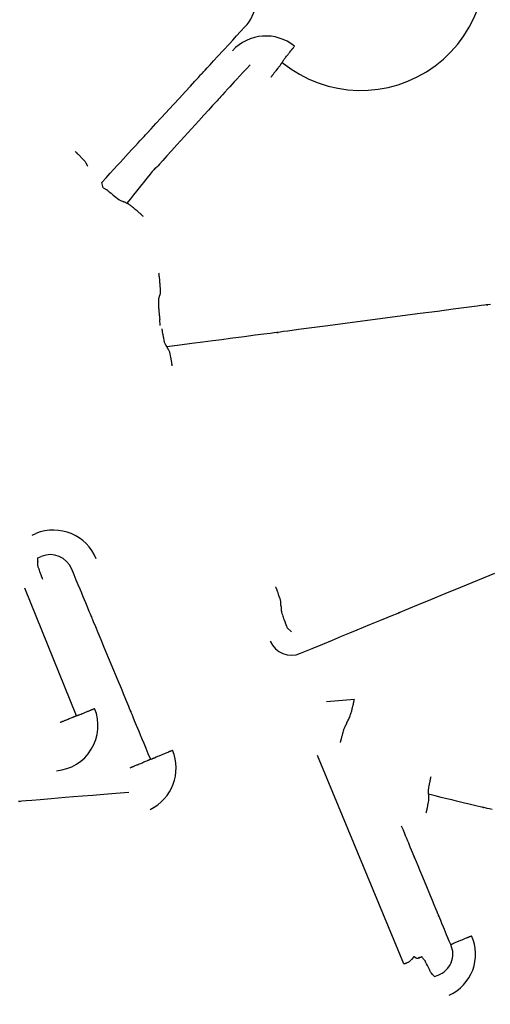
# Model space of a CAD drawing. Extents: x 126508 to 145710, y 179134 to 200363.
# Drawn here: x 130765 to 130771, y 186731 to 186744 of the extents above; entities that cross this region are included whole.
import ezdxf

# ---------------------------------------------------------------- set-up
doc = ezdxf.new("R2010")
doc.units = 0
doc.header["$MEASUREMENT"] = 0
doc.layers.get('0').update_dxf_attribs({"linetype": 'CONTINUOUS'})
doc.layers.add('ポンプ車', color=7, linetype='CONTINUOUS')
doc.layers.add('中心線', color=7, linetype='CONTINUOUS')

# ---------------------------------------------------------------- blocks, each defined once
blk = doc.blocks.new('A$Cbd408ebf')
at = {"color": 7, "linetype": 'Continuous'}
for p, q in [((3603.657, -7632.553), (3603.543, -7632.903)), ((3598.179, -7633.027), (3598.107, -7633.001)), ((3602.527, -7632.973), (3602.457, -7633.006)), ((3607.395, -7632.973), (3607.395, -7632.923)), ((3596.239, -7633.027), (3596.165, -7633.015)), ((3607.088, -7633.278), (3604.149, -7633.277)), ((3600.068, -7635.611), (3600.068, -7635.561)), ((3600.371, -7635.661), (3600.371, -7635.61)), ((3602.466, -7635.982), (3600.673, -7635.965))]:
    blk.add_line(p, q, dxfattribs=at)
for points in [[(3599.574, -7628.944), (3599.565, -7628.978), (3599.561, -7628.995), (3599.56, -7628.995), (3599.565, -7628.978), (3599.566, -7628.976), (3599.562, -7628.991), (3599.554, -7629.019), (3599.543, -7629.06), (3599.529, -7629.112), (3599.493, -7629.247), (3599.447, -7629.417), (3599.394, -7629.616), (3599.335, -7629.836), (3599.207, -7630.313), (3599.079, -7630.789), (3599.02, -7631.01), (3598.966, -7631.21), (3598.92, -7631.382), (3598.884, -7631.518), (3598.869, -7631.571), (3598.858, -7631.613), (3598.851, -7631.642), (3598.846, -7631.657), (3598.847, -7631.656), (3598.852, -7631.639), (3598.852, -7631.639), (3598.847, -7631.655), (3598.838, -7631.689), (3598.824, -7631.743), (3598.802, -7631.822), (3598.773, -7631.93), (3598.735, -7632.071), (3598.687, -7632.25), (3598.659, -7632.355), (3598.628, -7632.47), (3598.593, -7632.597), (3598.556, -7632.736), (3598.515, -7632.888), (3598.471, -7633.052)], [(3602.831, -7632.973), (3602.831, -7632.809), (3602.831, -7632.658), (3602.831, -7632.519), (3602.831, -7632.392), (3602.831, -7632.277), (3602.831, -7632.173), (3602.831, -7631.995), (3602.832, -7631.855), (3602.832, -7631.749), (3602.832, -7631.671), (3602.832, -7631.619), (3602.832, -7631.587), (3602.832, -7631.572), (3602.832, -7631.574), (3602.832, -7631.592), (3602.832, -7631.591), (3602.832, -7631.573), (3602.832, -7631.543), (3602.832, -7631.5), (3602.832, -7631.446), (3602.832, -7631.308), (3602.832, -7631.135), (3602.832, -7630.934), (3602.832, -7630.712), (3602.832, -7630.233)], [(3605.67, -7631.445), (3605.648, -7631.475), (3605.63, -7631.5), (3605.615, -7631.521), (3605.604, -7631.536), (3605.597, -7631.546), (3605.594, -7631.55), (3605.594, -7631.55), (3605.6, -7631.542), (3605.603, -7631.538), (3605.6, -7631.543), (3605.591, -7631.555), (3605.576, -7631.575), (3605.553, -7631.607), (3605.521, -7631.651), (3605.501, -7631.679), (3605.478, -7631.711), (3605.452, -7631.747), (3605.422, -7631.787), (3605.39, -7631.832), (3605.353, -7631.882), (3605.313, -7631.937), (3605.269, -7631.997), (3605.221, -7632.064), (3605.168, -7632.136)], [(3595.619, -7630.245), (3595.615, -7630.238), (3595.611, -7630.233), (3595.609, -7630.23), (3595.607, -7630.227), (3595.606, -7630.225), (3595.605, -7630.224), (3595.604, -7630.223), (3595.604, -7630.223), (3595.605, -7630.223), (3595.604, -7630.222), (3595.602, -7630.22), (3595.6, -7630.216), (3595.597, -7630.212), (3595.591, -7630.203), (3595.586, -7630.194), (3595.581, -7630.186), (3595.576, -7630.179), (3595.573, -7630.172), (3595.566, -7630.159), (3595.559, -7630.146), (3595.551, -7630.133), (3595.547, -7630.126), (3595.543, -7630.118), (3595.538, -7630.11), (3595.533, -7630.101), (3595.523, -7630.082), (3595.518, -7630.073), (3595.516, -7630.069), (3595.514, -7630.066), (3595.512, -7630.062), (3595.511, -7630.06), (3595.51, -7630.058), (3595.509, -7630.057), (3595.509, -7630.056), (3595.509, -7630.057), (3595.509, -7630.057), (3595.509, -7630.056), (3595.507, -7630.054), (3595.506, -7630.052), (3595.505, -7630.05), (3595.504, -7630.047), (3595.502, -7630.044), (3595.5, -7630.041), (3595.498, -7630.036), (3595.495, -7630.032), (3595.492, -7630.026), (3595.489, -7630.02), (3595.485, -7630.013)], [(3595.619, -7630.245), (3595.622, -7630.25), (3595.626, -7630.255), (3595.628, -7630.259), (3595.63, -7630.262), (3595.631, -7630.264), (3595.632, -7630.266), (3595.633, -7630.266), (3595.633, -7630.267), (3595.633, -7630.267), (3595.634, -7630.268), (3595.635, -7630.27), (3595.637, -7630.274), (3595.64, -7630.277), (3595.642, -7630.281), (3595.648, -7630.29), (3595.653, -7630.298), (3595.657, -7630.305), (3595.661, -7630.312), (3595.668, -7630.325), (3595.681, -7630.348), (3595.688, -7630.36), (3595.692, -7630.366), (3595.696, -7630.373), (3595.7, -7630.38), (3595.704, -7630.388), (3595.709, -7630.397), (3595.714, -7630.406), (3595.718, -7630.414), (3595.72, -7630.418), (3595.722, -7630.421), (3595.724, -7630.423), (3595.724, -7630.425), (3595.725, -7630.426), (3595.725, -7630.425), (3595.725, -7630.426), (3595.726, -7630.428), (3595.727, -7630.429), (3595.728, -7630.431), (3595.729, -7630.433), (3595.731, -7630.437), (3595.733, -7630.44), (3595.736, -7630.445), (3595.739, -7630.45), (3595.742, -7630.457)], [(3596.165, -7633.015), (3596.13, -7632.939), (3596.097, -7632.87), (3596.067, -7632.805), (3596.039, -7632.745), (3596.014, -7632.69), (3595.991, -7632.64), (3595.95, -7632.553), (3595.917, -7632.482), (3595.891, -7632.425), (3595.871, -7632.381), (3595.856, -7632.349), (3595.846, -7632.327), (3595.839, -7632.313), (3595.835, -7632.305), (3595.834, -7632.303), (3595.838, -7632.311), (3595.835, -7632.304), (3595.83, -7632.293), (3595.822, -7632.275), (3595.811, -7632.252), (3595.798, -7632.224), (3595.765, -7632.153), (3595.726, -7632.068), (3595.681, -7631.973), (3595.585, -7631.764), (3595.536, -7631.659), (3595.489, -7631.559), (3595.447, -7631.468), (3595.411, -7631.39), (3595.396, -7631.357), (3595.382, -7631.328), (3595.372, -7631.306), (3595.364, -7631.288), (3595.359, -7631.277), (3595.356, -7631.272), (3595.356, -7631.272), (3595.358, -7631.277), (3595.358, -7631.275), (3595.355, -7631.269), (3595.349, -7631.257), (3595.34, -7631.238), (3595.327, -7631.21), (3595.31, -7631.172), (3595.287, -7631.123), (3595.259, -7631.062), (3595.224, -7630.986), (3595.181, -7630.895), (3595.131, -7630.787), (3595.103, -7630.726), (3595.073, -7630.661), (3595.04, -7630.59), (3595.005, -7630.515)], [(3595.487, -7630.641), (3595.517, -7630.707), (3595.546, -7630.767), (3595.571, -7630.822), (3595.595, -7630.872), (3595.616, -7630.918), (3595.635, -7630.959), (3595.652, -7630.996), (3595.667, -7631.028), (3595.693, -7631.083), (3595.712, -7631.123), (3595.725, -7631.152), (3595.734, -7631.171), (3595.739, -7631.182), (3595.741, -7631.186), (3595.74, -7631.183), (3595.736, -7631.176), (3595.736, -7631.175), (3595.737, -7631.178), (3595.741, -7631.187), (3595.747, -7631.201), (3595.756, -7631.219), (3595.766, -7631.242), (3595.792, -7631.299), (3595.825, -7631.369), (3595.863, -7631.451), (3595.905, -7631.54), (3595.995, -7631.732), (3596.088, -7631.926), (3596.132, -7632.016), (3596.171, -7632.099), (3596.206, -7632.171), (3596.234, -7632.23), (3596.246, -7632.254), (3596.255, -7632.274), (3596.261, -7632.29), (3596.266, -7632.3), (3596.267, -7632.306), (3596.266, -7632.306), (3596.261, -7632.3), (3596.258, -7632.297), (3596.259, -7632.3), (3596.264, -7632.31), (3596.273, -7632.327), (3596.287, -7632.354), (3596.308, -7632.392), (3596.336, -7632.443), (3596.352, -7632.474), (3596.372, -7632.509), (3596.393, -7632.548), (3596.417, -7632.592), (3596.443, -7632.64), (3596.473, -7632.693), (3596.505, -7632.751), (3596.539, -7632.815)], [(3605.168, -7632.136), (3605.162, -7632.133), (3605.157, -7632.131), (3605.153, -7632.129), (3605.15, -7632.128), (3605.148, -7632.127), (3605.146, -7632.126), (3605.145, -7632.126), (3605.145, -7632.126), (3605.145, -7632.126), (3605.143, -7632.126), (3605.141, -7632.125), (3605.138, -7632.123), (3605.134, -7632.122), (3605.13, -7632.12), (3605.121, -7632.116), (3605.113, -7632.112), (3605.105, -7632.108), (3605.099, -7632.104), (3605.093, -7632.1), (3605.087, -7632.097), (3605.066, -7632.082), (3605.055, -7632.075), (3605.049, -7632.071), (3605.043, -7632.067), (3605.036, -7632.063), (3605.029, -7632.058), (3605.021, -7632.053), (3605.013, -7632.048), (3605.006, -7632.043), (3605.003, -7632.04), (3605, -7632.038), (3604.997, -7632.037), (3604.996, -7632.036), (3604.995, -7632.035), (3604.996, -7632.035), (3604.995, -7632.035), (3604.994, -7632.034), (3604.992, -7632.033), (3604.99, -7632.032), (3604.988, -7632.03), (3604.985, -7632.028), (3604.982, -7632.026), (3604.978, -7632.023), (3604.973, -7632.02), (3604.967, -7632.016)], [(3605.168, -7632.136), (3605.175, -7632.138), (3605.18, -7632.14), (3605.185, -7632.142), (3605.188, -7632.143), (3605.191, -7632.144), (3605.193, -7632.145), (3605.194, -7632.145), (3605.194, -7632.146), (3605.195, -7632.146), (3605.194, -7632.146), (3605.196, -7632.146), (3605.198, -7632.146), (3605.201, -7632.148), (3605.205, -7632.149), (3605.21, -7632.151), (3605.219, -7632.154), (3605.228, -7632.159), (3605.236, -7632.163), (3605.243, -7632.167), (3605.25, -7632.171), (3605.256, -7632.175), (3605.278, -7632.19), (3605.29, -7632.198), (3605.296, -7632.202), (3605.302, -7632.206), (3605.31, -7632.21), (3605.317, -7632.215), (3605.325, -7632.221), (3605.334, -7632.227), (3605.342, -7632.232), (3605.345, -7632.234), (3605.349, -7632.237), (3605.351, -7632.238), (3605.353, -7632.239), (3605.354, -7632.24), (3605.353, -7632.24), (3605.354, -7632.24), (3605.355, -7632.241), (3605.357, -7632.242), (3605.358, -7632.243), (3605.361, -7632.245), (3605.364, -7632.247), (3605.367, -7632.25), (3605.372, -7632.253), (3605.377, -7632.256), (3605.383, -7632.26)], [(3607.09, -7632.618), (3607.09, -7632.61), (3607.09, -7632.603), (3607.09, -7632.597), (3607.09, -7632.593), (3607.09, -7632.59), (3607.089, -7632.588), (3607.089, -7632.586), (3607.089, -7632.585), (3607.089, -7632.585), (3607.089, -7632.585), (3607.089, -7632.584), (3607.089, -7632.581), (3607.089, -7632.577), (3607.089, -7632.572), (3607.089, -7632.566), (3607.088, -7632.543), (3607.088, -7632.532), (3607.088, -7632.522), (3607.088, -7632.505), (3607.088, -7632.473), (3607.088, -7632.456), (3607.088, -7632.438), (3607.088, -7632.429), (3607.088, -7632.418), (3607.088, -7632.407), (3607.088, -7632.394), (3607.088, -7632.383), (3607.088, -7632.377), (3607.088, -7632.373), (3607.088, -7632.369), (3607.088, -7632.366), (3607.088, -7632.364), (3607.088, -7632.364), (3607.088, -7632.365), (3607.088, -7632.364), (3607.088, -7632.362), (3607.088, -7632.36), (3607.088, -7632.358), (3607.088, -7632.355), (3607.088, -7632.35), (3607.088, -7632.345), (3607.088, -7632.339), (3607.088, -7632.332), (3607.088, -7632.323)], [(3603.901, -7632.762), (3603.898, -7632.759), (3603.895, -7632.757), (3603.894, -7632.755), (3603.893, -7632.754), (3603.892, -7632.753), (3603.892, -7632.753), (3603.892, -7632.753), (3603.893, -7632.754), (3603.893, -7632.754), (3603.893, -7632.754), (3603.892, -7632.752), (3603.89, -7632.75), (3603.888, -7632.747), (3603.885, -7632.744), (3603.882, -7632.74), (3603.878, -7632.736), (3603.874, -7632.731), (3603.864, -7632.72), (3603.854, -7632.709), (3603.831, -7632.687), (3603.82, -7632.676), (3603.809, -7632.667), (3603.799, -7632.658), (3603.789, -7632.65), (3603.78, -7632.643), (3603.772, -7632.638), (3603.766, -7632.633), (3603.76, -7632.629), (3603.756, -7632.626), (3603.755, -7632.625), (3603.754, -7632.625), (3603.753, -7632.625), (3603.754, -7632.625), (3603.754, -7632.626), (3603.755, -7632.626), (3603.754, -7632.626), (3603.753, -7632.625), (3603.752, -7632.624), (3603.749, -7632.622), (3603.747, -7632.62), (3603.743, -7632.617), (3603.738, -7632.614), (3603.732, -7632.609), (3603.726, -7632.604), (3603.718, -7632.598), (3603.709, -7632.591), (3603.698, -7632.584), (3603.686, -7632.575), (3603.679, -7632.57), (3603.672, -7632.564), (3603.665, -7632.559), (3603.657, -7632.553)], [(3596.783, -7632.684), (3596.776, -7632.687), (3596.77, -7632.69), (3596.765, -7632.693), (3596.76, -7632.695), (3596.757, -7632.696), (3596.754, -7632.698), (3596.752, -7632.699), (3596.751, -7632.699), (3596.749, -7632.7), (3596.749, -7632.7), (3596.749, -7632.7), (3596.749, -7632.7), (3596.747, -7632.701), (3596.745, -7632.702), (3596.741, -7632.704), (3596.737, -7632.706), (3596.733, -7632.708), (3596.723, -7632.713), (3596.712, -7632.718), (3596.703, -7632.722), (3596.694, -7632.727), (3596.686, -7632.731), (3596.671, -7632.739), (3596.657, -7632.746), (3596.631, -7632.76), (3596.617, -7632.768), (3596.609, -7632.772), (3596.601, -7632.777), (3596.592, -7632.782), (3596.582, -7632.788), (3596.573, -7632.794), (3596.569, -7632.796), (3596.566, -7632.798), (3596.564, -7632.8), (3596.563, -7632.8), (3596.563, -7632.8), (3596.563, -7632.8), (3596.562, -7632.801), (3596.561, -7632.801), (3596.558, -7632.803), (3596.555, -7632.805), (3596.551, -7632.807), (3596.546, -7632.811), (3596.539, -7632.815)], [(3607.09, -7632.618), (3607.04, -7632.618), (3606.994, -7632.618), (3606.952, -7632.618), (3606.913, -7632.618), (3606.878, -7632.618), (3606.846, -7632.618), (3606.792, -7632.618), (3606.75, -7632.618), (3606.718, -7632.618), (3606.695, -7632.618), (3606.679, -7632.618), (3606.67, -7632.618), (3606.666, -7632.618), (3606.667, -7632.618), (3606.673, -7632.618), (3606.672, -7632.618), (3606.666, -7632.618), (3606.656, -7632.618), (3606.643, -7632.618), (3606.626, -7632.618), (3606.583, -7632.618), (3606.53, -7632.618), (3606.468, -7632.618), (3606.4, -7632.618), (3606.253, -7632.618), (3606.107, -7632.618), (3606.039, -7632.618), (3605.977, -7632.618), (3605.924, -7632.618), (3605.881, -7632.618), (3605.864, -7632.618), (3605.85, -7632.618), (3605.841, -7632.618), (3605.835, -7632.618), (3605.834, -7632.618), (3605.84, -7632.618), (3605.841, -7632.618), (3605.837, -7632.618), (3605.827, -7632.618), (3605.812, -7632.618), (3605.789, -7632.618), (3605.757, -7632.618), (3605.714, -7632.618), (3605.66, -7632.618), (3605.629, -7632.618), (3605.594, -7632.618), (3605.555, -7632.618), (3605.513, -7632.618), (3605.467, -7632.618), (3605.416, -7632.618)], [(3596.239, -7633.027), (3596.247, -7633.019), (3596.254, -7633.013), (3596.261, -7633.007), (3596.266, -7633.002), (3596.271, -7632.998), (3596.275, -7632.994), (3596.279, -7632.991), (3596.282, -7632.988), (3596.284, -7632.986), (3596.286, -7632.985), (3596.288, -7632.983), (3596.289, -7632.982), (3596.29, -7632.982), (3596.29, -7632.984), (3596.29, -7632.984), (3596.291, -7632.984), (3596.294, -7632.984), (3596.297, -7632.982), (3596.301, -7632.98), (3596.306, -7632.978), (3596.317, -7632.972), (3596.329, -7632.965), (3596.342, -7632.957), (3596.354, -7632.95), (3596.365, -7632.944), (3596.375, -7632.939), (3596.395, -7632.929), (3596.416, -7632.918), (3596.436, -7632.906), (3596.456, -7632.894), (3596.466, -7632.888), (3596.471, -7632.885), (3596.476, -7632.881), (3596.487, -7632.871), (3596.496, -7632.861), (3596.499, -7632.857), (3596.502, -7632.854), (3596.504, -7632.851), (3596.504, -7632.85), (3596.503, -7632.85), (3596.504, -7632.849), (3596.505, -7632.848), (3596.507, -7632.846), (3596.509, -7632.844), (3596.511, -7632.841), (3596.515, -7632.838), (3596.52, -7632.834), (3596.525, -7632.828), (3596.532, -7632.822), (3596.539, -7632.815)], [(3597.54, -7632.782), (3597.548, -7632.785), (3597.554, -7632.786), (3597.56, -7632.788), (3597.564, -7632.789), (3597.568, -7632.79), (3597.571, -7632.791), (3597.573, -7632.792), (3597.574, -7632.792), (3597.576, -7632.792), (3597.576, -7632.793), (3597.576, -7632.792), (3597.576, -7632.792), (3597.578, -7632.793), (3597.58, -7632.794), (3597.584, -7632.794), (3597.588, -7632.796), (3597.593, -7632.797), (3597.604, -7632.8), (3597.615, -7632.803), (3597.625, -7632.806), (3597.634, -7632.809), (3597.643, -7632.812), (3597.659, -7632.817), (3597.673, -7632.821), (3597.701, -7632.831), (3597.716, -7632.836), (3597.724, -7632.839), (3597.733, -7632.842), (3597.742, -7632.846), (3597.753, -7632.85), (3597.763, -7632.854), (3597.767, -7632.856), (3597.771, -7632.857), (3597.773, -7632.858), (3597.774, -7632.859), (3597.773, -7632.858), (3597.774, -7632.859), (3597.775, -7632.859), (3597.776, -7632.86), (3597.778, -7632.86), (3597.782, -7632.862), (3597.786, -7632.864), (3597.792, -7632.866), (3597.799, -7632.869)], [(3597.799, -7632.869), (3597.806, -7632.875), (3597.812, -7632.879), (3597.816, -7632.883), (3597.818, -7632.885), (3597.82, -7632.887), (3597.821, -7632.887), (3597.821, -7632.888), (3597.821, -7632.888), (3597.821, -7632.888), (3597.821, -7632.889), (3597.824, -7632.892), (3597.828, -7632.896), (3597.838, -7632.904), (3597.843, -7632.907), (3597.848, -7632.91), (3597.866, -7632.918), (3597.905, -7632.937), (3597.925, -7632.944), (3597.945, -7632.951), (3597.964, -7632.959), (3597.976, -7632.962), (3597.988, -7632.967), (3598.001, -7632.971), (3598.013, -7632.974), (3598.024, -7632.977), (3598.029, -7632.979), (3598.033, -7632.98), (3598.036, -7632.981), (3598.038, -7632.982), (3598.039, -7632.982), (3598.04, -7632.982), (3598.039, -7632.982), (3598.04, -7632.982), (3598.043, -7632.983), (3598.047, -7632.984), (3598.053, -7632.986), (3598.058, -7632.987), (3598.062, -7632.988), (3598.068, -7632.99), (3598.074, -7632.992), (3598.081, -7632.994), (3598.089, -7632.996), (3598.098, -7632.998), (3598.107, -7633.001)], [(3603.901, -7632.762), (3603.906, -7632.768), (3603.91, -7632.773), (3603.913, -7632.777), (3603.916, -7632.78), (3603.918, -7632.783), (3603.92, -7632.784), (3603.921, -7632.786), (3603.921, -7632.786), (3603.921, -7632.787), (3603.921, -7632.787), (3603.921, -7632.787), (3603.921, -7632.787), (3603.923, -7632.789), (3603.925, -7632.792), (3603.928, -7632.795), (3603.931, -7632.799), (3603.938, -7632.807), (3603.946, -7632.815), (3603.953, -7632.822), (3603.96, -7632.829), (3603.966, -7632.834), (3603.972, -7632.839), (3603.984, -7632.848), (3603.996, -7632.857), (3604.008, -7632.866), (3604.014, -7632.871), (3604.021, -7632.877), (3604.028, -7632.883), (3604.035, -7632.889), (3604.044, -7632.895), (3604.052, -7632.902), (3604.061, -7632.908), (3604.065, -7632.911), (3604.069, -7632.914), (3604.071, -7632.916), (3604.074, -7632.918), (3604.075, -7632.919), (3604.075, -7632.919), (3604.075, -7632.919), (3604.075, -7632.919), (3604.076, -7632.919), (3604.077, -7632.92), (3604.078, -7632.921), (3604.08, -7632.922), (3604.082, -7632.924), (3604.085, -7632.926), (3604.089, -7632.929), (3604.093, -7632.933), (3604.099, -7632.937), (3604.105, -7632.942)], [(3602.17, -7632.973), (3602.163, -7632.971), (3602.157, -7632.969), (3602.152, -7632.967), (3602.148, -7632.966), (3602.145, -7632.965), (3602.143, -7632.964), (3602.142, -7632.963), (3602.141, -7632.963), (3602.14, -7632.963), (3602.141, -7632.963), (3602.141, -7632.963), (3602.14, -7632.962), (3602.138, -7632.961), (3602.135, -7632.96), (3602.131, -7632.959), (3602.126, -7632.957), (3602.116, -7632.953), (3602.106, -7632.95), (3602.096, -7632.948), (3602.087, -7632.947), (3602.079, -7632.946), (3602.071, -7632.946), (3602.041, -7632.945), (3602.026, -7632.944), (3602.01, -7632.943), (3602.001, -7632.942), (3601.991, -7632.941), (3601.981, -7632.941), (3601.97, -7632.94), (3601.959, -7632.94), (3601.954, -7632.94), (3601.95, -7632.939), (3601.946, -7632.939), (3601.944, -7632.939), (3601.942, -7632.939), (3601.942, -7632.939), (3601.943, -7632.939), (3601.942, -7632.939), (3601.94, -7632.939), (3601.939, -7632.939), (3601.936, -7632.939), (3601.933, -7632.939), (3601.93, -7632.939), (3601.925, -7632.939), (3601.919, -7632.939), (3601.912, -7632.938), (3601.905, -7632.938)], [(3602.17, -7632.973), (3602.178, -7632.976), (3602.184, -7632.978), (3602.189, -7632.98), (3602.193, -7632.981), (3602.196, -7632.982), (3602.198, -7632.982), (3602.199, -7632.983), (3602.199, -7632.983), (3602.199, -7632.983), (3602.199, -7632.983), (3602.201, -7632.984), (3602.205, -7632.986), (3602.209, -7632.987), (3602.22, -7632.991), (3602.231, -7632.994), (3602.241, -7632.996), (3602.251, -7632.998), (3602.26, -7632.999), (3602.277, -7632.999), (3602.293, -7633), (3602.309, -7633.001), (3602.327, -7633.002), (3602.336, -7633.003), (3602.347, -7633.004), (3602.37, -7633.005), (3602.382, -7633.005), (3602.392, -7633.005), (3602.396, -7633.005), (3602.399, -7633.005), (3602.402, -7633.005), (3602.404, -7633.005), (3602.405, -7633.005), (3602.404, -7633.005), (3602.405, -7633.005), (3602.408, -7633.005), (3602.412, -7633.005), (3602.415, -7633.005), (3602.419, -7633.005), (3602.423, -7633.005), (3602.428, -7633.005), (3602.434, -7633.006), (3602.441, -7633.006), (3602.448, -7633.006), (3602.457, -7633.006)], [(3607.395, -7632.973), (3607.386, -7632.976), (3607.38, -7632.978), (3607.375, -7632.98), (3607.372, -7632.981), (3607.369, -7632.982), (3607.368, -7632.983), (3607.367, -7632.983), (3607.367, -7632.983), (3607.366, -7632.984), (3607.362, -7632.985), (3607.358, -7632.987), (3607.352, -7632.989), (3607.34, -7632.993), (3607.329, -7632.996), (3607.318, -7632.998), (3607.309, -7632.999), (3607.3, -7632.999), (3607.282, -7632.999), (3607.265, -7633), (3607.246, -7633.001), (3607.226, -7633.003), (3607.203, -7633.005), (3607.191, -7633.006), (3607.182, -7633.007), (3607.178, -7633.008), (3607.175, -7633.008), (3607.173, -7633.007), (3607.171, -7633.007), (3607.171, -7633.006), (3607.171, -7633.006), (3607.17, -7633.005), (3607.169, -7633.005), (3607.167, -7633.006), (3607.164, -7633.006), (3607.159, -7633.008), (3607.153, -7633.009), (3607.145, -7633.011), (3607.135, -7633.014), (3607.129, -7633.016), (3607.123, -7633.018), (3607.116, -7633.02), (3607.108, -7633.022), (3607.1, -7633.024), (3607.091, -7633.027)], [(3595.905, -7633.102), (3595.897, -7633.103), (3595.891, -7633.103), (3595.887, -7633.104), (3595.883, -7633.104), (3595.88, -7633.104), (3595.878, -7633.105), (3595.876, -7633.105), (3595.876, -7633.105), (3595.875, -7633.105), (3595.875, -7633.105), (3595.875, -7633.105), (3595.872, -7633.105), (3595.869, -7633.105), (3595.865, -7633.105), (3595.86, -7633.106), (3595.85, -7633.107), (3595.84, -7633.108), (3595.831, -7633.11), (3595.823, -7633.113), (3595.815, -7633.116), (3595.808, -7633.118), (3595.783, -7633.129), (3595.769, -7633.135), (3595.755, -7633.14), (3595.747, -7633.143), (3595.738, -7633.146), (3595.729, -7633.15), (3595.719, -7633.154), (3595.71, -7633.158), (3595.706, -7633.16), (3595.702, -7633.161), (3595.699, -7633.162), (3595.697, -7633.163), (3595.696, -7633.164), (3595.696, -7633.164), (3595.696, -7633.164), (3595.694, -7633.165), (3595.693, -7633.165), (3595.691, -7633.166), (3595.688, -7633.167), (3595.685, -7633.169), (3595.681, -7633.17), (3595.676, -7633.172), (3595.67, -7633.175), (3595.663, -7633.178)], [(3598.471, -7633.052), (3598.464, -7633.053), (3598.458, -7633.053), (3598.454, -7633.053), (3598.45, -7633.054), (3598.447, -7633.054), (3598.446, -7633.054), (3598.444, -7633.054), (3598.444, -7633.054), (3598.443, -7633.054), (3598.444, -7633.054), (3598.443, -7633.054), (3598.44, -7633.055), (3598.437, -7633.055), (3598.433, -7633.056), (3598.428, -7633.056), (3598.418, -7633.057), (3598.408, -7633.057), (3598.4, -7633.056), (3598.392, -7633.055), (3598.384, -7633.054), (3598.378, -7633.052), (3598.352, -7633.046), (3598.338, -7633.043), (3598.324, -7633.04), (3598.315, -7633.039), (3598.307, -7633.037), (3598.297, -7633.035), (3598.288, -7633.033), (3598.278, -7633.031), (3598.274, -7633.03), (3598.271, -7633.029), (3598.268, -7633.028), (3598.266, -7633.028), (3598.265, -7633.028), (3598.265, -7633.028), (3598.264, -7633.028), (3598.263, -7633.027), (3598.261, -7633.027), (3598.259, -7633.026), (3598.256, -7633.026), (3598.253, -7633.025), (3598.249, -7633.024), (3598.244, -7633.023), (3598.238, -7633.021), (3598.231, -7633.02)], [(3598.471, -7633.052), (3598.478, -7633.051), (3598.484, -7633.051), (3598.489, -7633.051), (3598.493, -7633.05), (3598.496, -7633.05), (3598.498, -7633.05), (3598.499, -7633.05), (3598.5, -7633.05), (3598.501, -7633.049), (3598.5, -7633.049), (3598.501, -7633.049), (3598.503, -7633.049), (3598.507, -7633.048), (3598.511, -7633.048), (3598.516, -7633.047), (3598.526, -7633.047), (3598.537, -7633.046), (3598.546, -7633.047), (3598.555, -7633.048), (3598.563, -7633.049), (3598.57, -7633.051), (3598.598, -7633.057), (3598.612, -7633.06), (3598.628, -7633.063), (3598.636, -7633.065), (3598.645, -7633.066), (3598.655, -7633.068), (3598.666, -7633.071), (3598.676, -7633.073), (3598.68, -7633.074), (3598.684, -7633.075), (3598.687, -7633.076), (3598.689, -7633.076), (3598.691, -7633.077), (3598.69, -7633.077), (3598.691, -7633.077), (3598.693, -7633.077), (3598.694, -7633.078), (3598.696, -7633.078), (3598.699, -7633.079), (3598.703, -7633.079), (3598.707, -7633.08), (3598.713, -7633.082), (3598.719, -7633.083), (3598.726, -7633.085)], [(3607.05, -7633.12), (3607.051, -7633.119), (3607.052, -7633.117), (3607.053, -7633.116), (3607.054, -7633.115), (3607.055, -7633.115), (3607.055, -7633.114), (3607.055, -7633.114), (3607.055, -7633.114), (3607.055, -7633.115), (3607.055, -7633.115), (3607.055, -7633.116), (3607.056, -7633.116), (3607.057, -7633.115), (3607.058, -7633.115), (3607.06, -7633.114), (3607.061, -7633.114), (3607.063, -7633.113), (3607.065, -7633.111), (3607.067, -7633.11), (3607.069, -7633.108), (3607.071, -7633.107), (3607.076, -7633.102), (3607.08, -7633.098), (3607.082, -7633.095), (3607.084, -7633.092), (3607.085, -7633.089), (3607.087, -7633.086), (3607.088, -7633.083), (3607.09, -7633.079), (3607.091, -7633.076), (3607.091, -7633.072), (3607.092, -7633.068), (3607.092, -7633.065), (3607.092, -7633.061), (3607.092, -7633.059), (3607.092, -7633.058), (3607.092, -7633.057), (3607.092, -7633.056), (3607.091, -7633.056), (3607.091, -7633.056), (3607.091, -7633.057), (3607.091, -7633.058), (3607.091, -7633.059), (3607.091, -7633.062), (3607.091, -7633.069), (3607.091, -7633.072), (3607.091, -7633.073), (3607.091, -7633.073), (3607.091, -7633.074), (3607.091, -7633.073), (3607.091, -7633.072), (3607.091, -7633.07), (3607.091, -7633.067), (3607.091, -7633.065), (3607.091, -7633.063), (3607.091, -7633.062), (3607.091, -7633.061), (3607.091, -7633.06), (3607.091, -7633.059), (3607.091, -7633.059), (3607.091, -7633.058), (3607.091, -7633.056), (3607.091, -7633.054), (3607.091, -7633.052), (3607.091, -7633.048), (3607.091, -7633.047), (3607.091, -7633.044), (3607.091, -7633.042), (3607.091, -7633.04), (3607.091, -7633.037), (3607.091, -7633.034), (3607.091, -7633.03), (3607.091, -7633.027)], [(3607.088, -7633.278), (3607.089, -7633.273), (3607.089, -7633.268), (3607.089, -7633.264), (3607.089, -7633.26), (3607.089, -7633.256), (3607.089, -7633.253), (3607.09, -7633.248), (3607.09, -7633.243), (3607.09, -7633.24), (3607.09, -7633.237), (3607.09, -7633.236), (3607.09, -7633.235), (3607.09, -7633.234), (3607.09, -7633.234), (3607.09, -7633.233), (3607.09, -7633.232), (3607.09, -7633.231), (3607.091, -7633.228), (3607.091, -7633.226), (3607.091, -7633.22), (3607.09, -7633.214), (3607.089, -7633.207), (3607.087, -7633.2), (3607.083, -7633.187), (3607.081, -7633.181), (3607.079, -7633.175), (3607.077, -7633.169), (3607.075, -7633.164), (3607.073, -7633.159), (3607.072, -7633.156), (3607.071, -7633.153), (3607.07, -7633.151), (3607.07, -7633.151), (3607.07, -7633.15), (3607.071, -7633.151), (3607.072, -7633.151), (3607.072, -7633.151), (3607.071, -7633.15), (3607.07, -7633.148), (3607.069, -7633.146), (3607.067, -7633.143), (3607.065, -7633.141), (3607.064, -7633.139), (3607.062, -7633.137), (3607.06, -7633.134), (3607.058, -7633.131), (3607.056, -7633.128), (3607.053, -7633.124), (3607.05, -7633.12)], [(3603.362, -7635.306), (3603.362, -7635.297), (3603.362, -7635.29), (3603.362, -7635.284), (3603.361, -7635.279), (3603.361, -7635.276), (3603.361, -7635.273), (3603.361, -7635.272), (3603.361, -7635.271), (3603.361, -7635.27), (3603.361, -7635.271), (3603.361, -7635.27), (3603.361, -7635.267), (3603.361, -7635.263), (3603.361, -7635.257), (3603.361, -7635.252), (3603.36, -7635.227), (3603.36, -7635.215), (3603.36, -7635.205), (3603.36, -7635.187), (3603.36, -7635.153), (3603.36, -7635.136), (3603.36, -7635.118), (3603.36, -7635.107), (3603.36, -7635.096), (3603.36, -7635.085), (3603.36, -7635.072), (3603.36, -7635.06), (3603.36, -7635.054), (3603.36, -7635.049), (3603.36, -7635.045), (3603.36, -7635.042), (3603.36, -7635.04), (3603.36, -7635.039), (3603.36, -7635.04), (3603.36, -7635.04), (3603.36, -7635.038), (3603.36, -7635.036), (3603.36, -7635.033), (3603.36, -7635.03), (3603.36, -7635.026), (3603.36, -7635.02), (3603.36, -7635.014), (3603.36, -7635.006), (3603.36, -7634.997)], [(3603.362, -7635.306), (3603.282, -7635.306), (3603.207, -7635.306), (3603.139, -7635.306), (3603.077, -7635.306), (3603.021, -7635.306), (3602.97, -7635.306), (3602.884, -7635.306), (3602.816, -7635.306), (3602.764, -7635.306), (3602.727, -7635.306), (3602.702, -7635.306), (3602.688, -7635.306), (3602.681, -7635.306), (3602.683, -7635.306), (3602.692, -7635.306), (3602.69, -7635.306), (3602.681, -7635.306), (3602.665, -7635.306), (3602.644, -7635.306), (3602.617, -7635.306), (3602.548, -7635.306), (3602.462, -7635.306), (3602.363, -7635.306), (3602.254, -7635.306), (3602.019, -7635.306), (3601.783, -7635.306), (3601.674, -7635.306), (3601.575, -7635.306), (3601.489, -7635.306), (3601.42, -7635.306), (3601.393, -7635.306), (3601.372, -7635.306), (3601.356, -7635.306), (3601.347, -7635.306), (3601.345, -7635.306), (3601.354, -7635.306), (3601.356, -7635.306), (3601.349, -7635.306), (3601.335, -7635.306), (3601.31, -7635.306), (3601.273, -7635.306), (3601.221, -7635.306), (3601.153, -7635.306), (3601.067, -7635.306), (3601.016, -7635.306), (3600.96, -7635.306), (3600.898, -7635.306), (3600.83, -7635.306), (3600.756, -7635.306), (3600.675, -7635.306)], [(3603.362, -7635.306), (3603.362, -7635.314), (3603.362, -7635.321), (3603.362, -7635.326), (3603.362, -7635.331), (3603.362, -7635.334), (3603.362, -7635.336), (3603.362, -7635.338), (3603.362, -7635.339), (3603.362, -7635.339), (3603.362, -7635.339), (3603.362, -7635.34), (3603.362, -7635.343), (3603.362, -7635.347), (3603.363, -7635.352), (3603.363, -7635.357), (3603.363, -7635.381), (3603.363, -7635.392), (3603.363, -7635.401), (3603.363, -7635.419), (3603.363, -7635.451), (3603.363, -7635.467), (3603.363, -7635.485), (3603.363, -7635.495), (3603.363, -7635.505), (3603.363, -7635.516), (3603.363, -7635.528), (3603.363, -7635.54), (3603.363, -7635.546), (3603.363, -7635.55), (3603.363, -7635.554), (3603.363, -7635.557), (3603.363, -7635.559), (3603.363, -7635.56), (3603.363, -7635.559), (3603.363, -7635.559), (3603.363, -7635.561), (3603.363, -7635.563), (3603.363, -7635.566), (3603.363, -7635.569), (3603.363, -7635.573), (3603.363, -7635.578), (3603.363, -7635.584), (3603.363, -7635.591), (3603.363, -7635.6)], [(3600.655, -7635.707), (3600.647, -7635.706), (3600.64, -7635.706), (3600.634, -7635.706), (3600.63, -7635.706), (3600.626, -7635.706), (3600.624, -7635.706), (3600.622, -7635.706), (3600.621, -7635.706), (3600.62, -7635.706), (3600.62, -7635.706), (3600.621, -7635.706), (3600.62, -7635.706), (3600.618, -7635.706), (3600.615, -7635.706), (3600.61, -7635.706), (3600.605, -7635.706), (3600.582, -7635.705), (3600.571, -7635.705), (3600.561, -7635.704), (3600.551, -7635.703), (3600.543, -7635.703), (3600.526, -7635.701), (3600.511, -7635.7), (3600.494, -7635.7), (3600.485, -7635.699), (3600.476, -7635.698), (3600.466, -7635.696), (3600.456, -7635.694), (3600.434, -7635.686), (3600.424, -7635.682), (3600.42, -7635.68), (3600.416, -7635.679), (3600.414, -7635.678), (3600.413, -7635.677), (3600.412, -7635.677), (3600.413, -7635.677), (3600.413, -7635.676), (3600.412, -7635.676), (3600.409, -7635.675), (3600.407, -7635.674), (3600.404, -7635.673), (3600.401, -7635.672), (3600.396, -7635.67), (3600.391, -7635.668), (3600.385, -7635.666), (3600.379, -7635.664), (3600.371, -7635.661)], [(3603.652, -7635.732), (3603.599, -7635.896), (3603.551, -7636.046), (3603.507, -7636.183), (3603.467, -7636.309), (3603.43, -7636.423), (3603.397, -7636.525), (3603.341, -7636.7), (3603.297, -7636.837), (3603.264, -7636.94), (3603.24, -7637.014), (3603.224, -7637.064), (3603.215, -7637.093)], [(3603.212, -7637.1), (3603.218, -7637.082), (3603.217, -7637.086), (3603.211, -7637.106)], [(3602.466, -7635.982), (3602.466, -7635.974), (3602.466, -7635.968), (3602.467, -7635.963), (3602.467, -7635.958), (3602.467, -7635.955), (3602.467, -7635.952), (3602.468, -7635.95), (3602.468, -7635.948), (3602.468, -7635.946), (3602.468, -7635.946), (3602.468, -7635.945), (3602.468, -7635.942), (3602.468, -7635.934), (3602.469, -7635.917), (3602.469, -7635.901), (3602.469, -7635.885), (3602.468, -7635.856), (3602.468, -7635.841), (3602.469, -7635.833), (3602.469, -7635.824), (3602.469, -7635.814), (3602.469, -7635.803), (3602.469, -7635.793), (3602.469, -7635.784), (3602.469, -7635.78), (3602.469, -7635.777), (3602.469, -7635.775), (3602.469, -7635.773), (3602.469, -7635.772), (3602.469, -7635.773), (3602.469, -7635.772), (3602.469, -7635.77), (3602.469, -7635.766), (3602.469, -7635.763), (3602.469, -7635.76), (3602.469, -7635.757), (3602.469, -7635.752), (3602.469, -7635.747), (3602.469, -7635.741), (3602.469, -7635.734), (3602.469, -7635.727)], [(3602.465, -7636.213), (3602.465, -7636.206), (3602.465, -7636.2), (3602.465, -7636.195), (3602.465, -7636.191), (3602.465, -7636.188), (3602.465, -7636.186), (3602.465, -7636.184), (3602.465, -7636.182), (3602.465, -7636.181), (3602.465, -7636.18), (3602.465, -7636.181), (3602.465, -7636.181), (3602.465, -7636.179), (3602.465, -7636.177), (3602.465, -7636.174), (3602.465, -7636.17), (3602.465, -7636.166), (3602.465, -7636.157), (3602.465, -7636.148), (3602.465, -7636.139), (3602.465, -7636.131), (3602.465, -7636.123), (3602.465, -7636.109), (3602.465, -7636.096), (3602.465, -7636.083), (3602.465, -7636.07), (3602.465, -7636.055), (3602.465, -7636.04), (3602.465, -7636.032), (3602.465, -7636.029), (3602.465, -7636.026), (3602.465, -7636.025), (3602.465, -7636.025), (3602.465, -7636.024), (3602.465, -7636.023), (3602.465, -7636.021), (3602.465, -7636.018), (3602.465, -7636.015), (3602.466, -7636.012), (3602.466, -7636.009), (3602.466, -7636.005), (3602.466, -7636), (3602.466, -7635.995), (3602.466, -7635.989), (3602.466, -7635.982)]]:
    blk.add_lwpolyline(points, dxfattribs=at)
for centre, radius, start, end in [((3594.851, -7628.815), 1.622, 298.2549, 89.9955), ((3595.767, -7630.534), 0.592, 118.4486, 204.958), ((3594.471, -7630.761), 0.588, 24.8131, 89.9285), ((3607.108, -7632.907), 0.584, 1.9108, 91.9986), ((3607.106, -7632.907), 0.289, 356.8457, 93.1529), ((3602.527, -7632.973), 0.304, 271.3644, 359.999), ((3600.671, -7635.563), 0.603, 89.8513, 179.8269), ((3603.363, -7635.6), 0.602, 3.6714, 90.2847), ((3600.675, -7635.61), 0.304, 90.0001, 179.9984), ((3602.467, -7636.317), 0.59, 342.0975, 89.8231)]:
    blk.add_arc(centre, radius, start, end, dxfattribs=at)
blk = doc.blocks.new('*U1')
at = {"linetype": 'Continuous'}
blk.add_blockref('A$Cbd408ebf', (-1062.982, 827.81), dxfattribs=at)
blk = doc.blocks.new('*U2')
at = {"layer": 'ポンプ車', "color": 0, "linetype": 'ByBlock', "lineweight": -2, "transparency": 16777216, "rotation": 292.5000000000001}
blk.add_blockref('*U1', (136084.162, 191686.471), dxfattribs=at)

msp = doc.modelspace()

# ---------------------------------------------------------------- linework, layer by layer
at = {"layer": '中心線', "linetype": 'Continuous'}
msp.add_circle((137510.388, 192163.267), 8200, dxfattribs=at)

# ---------------------------------------------------------------- block references
at = {"layer": 'ポンプ車', "linetype": 'Continuous'}
msp.add_blockref('*U2', (0, 0), dxfattribs=at)

doc.saveas('drawing.dxf')
